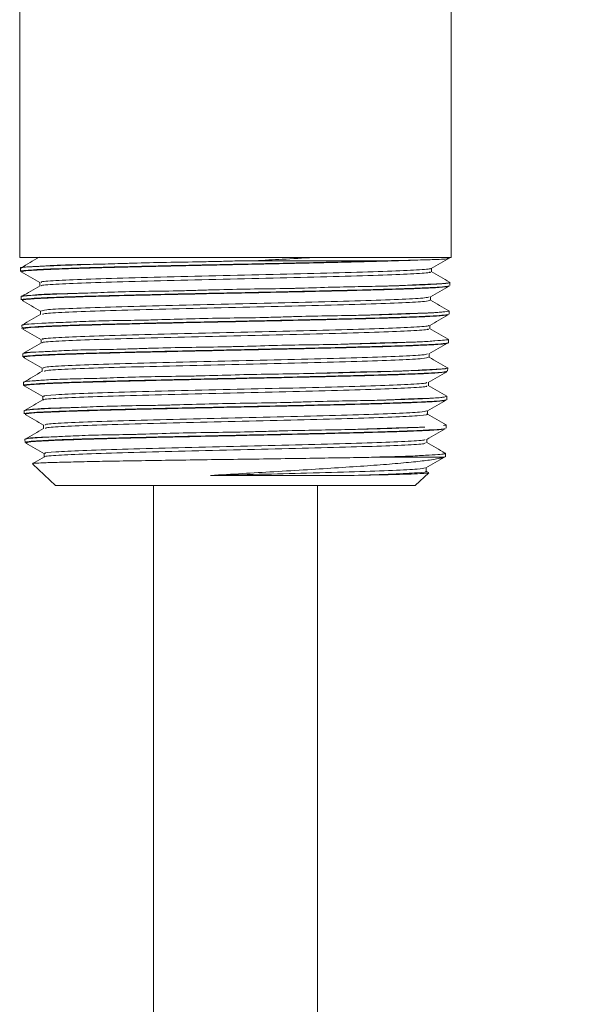
# Model space of a CAD drawing. Units: inches. Extents: x 0 to 63.6, y 0 to 41.5.
# Drawn here: x 9.1 to 10.8, y 6 to 9 of the extents above; entities that cross this region are included whole.
import ezdxf

# ---------------------------------------------------------------- set-up
doc = ezdxf.new("R2010")
doc.units = ezdxf.units.IN
doc.header["$MEASUREMENT"] = 0
doc.layers.add('TEXT', color=7, linetype='Continuous')
doc.styles.add('ROMANS', font='romans.shx', dxfattribs={"width": 0.75, "height": 0.6})
doc.dimstyles.new('DWYER_STANDARD', dxfattribs={"dimscale": 2, "dimtxt": 0.1, "dimasz": 0.25, "dimexe": 0.093, "dimexo": 0.0625, "dimgap": 0.09, "dimtad": 0, "dimtih": 1, "dimtoh": 1, "dimdec": 6, "dimzin": 4, "dimdsep": 46, "dimlunit": 5, "dimtxsty": 'ROMANS', "dimcen": 0, "dimclrd": 256, "dimclre": 256, "dimclrt": 256, "dimadec": 0, "dimazin": 0, "dimtfac": 1, "dimtdec": 3, "dimtofl": 0, "dimtmove": 0, "dimatfit": 3, "dimfxl": 0, "dimfrac": 2, "dimtolj": 1, "dimtzin": 4, "dimarcsym": 0})

# ---------------------------------------------------------------- blocks, each defined once
blk = doc.blocks.new('*D52')
at = {"layer": 'TEXT', "lineweight": -2}
for p, q in [((12.7611, 23.0612), (14.8784, 23.0612)), ((14.6924, 22.5612), (14.6924, 14.0713)), ((14.6924, 2.5531), (14.6924, 11.6863)), ((9.8477, 2.0531), (14.8784, 2.0531))]:
    blk.add_line(p, q, dxfattribs=at)
at = {"layer": 'TEXT'}
for points in [[(14.7758, 22.5612), (14.6091, 22.5612), (14.6924, 23.0612)], [(14.6091, 2.5531), (14.7758, 2.5531), (14.6924, 2.0531)]]:
    blk.add_solid(points, dxfattribs=at)
at = {"layer": 'TEXT', "insert": (14.6924, 12.8788), "char_height": 0.6, "attachment_point": 5, "style": 'ROMANS'}
blk.add_mtext('\\A1;21 1/64\\P [533.6]', dxfattribs=at)
blk = doc.blocks.new('*D53')
at = {"layer": 'TEXT', "lineweight": -2}
for p, q in [((11.1764, 24.0612), (18.8372, 24.0612)), ((18.6512, 23.5612), (18.6512, 14.0827)), ((18.6512, 2.5531), (18.6512, 11.6977)), ((9.8477, 2.0531), (18.8372, 2.0531))]:
    blk.add_line(p, q, dxfattribs=at)
at = {"layer": 'TEXT'}
for points in [[(18.7345, 23.5612), (18.5679, 23.5612), (18.6512, 24.0612)], [(18.5679, 2.5531), (18.7345, 2.5531), (18.6512, 2.0531)]]:
    blk.add_solid(points, dxfattribs=at)
at = {"layer": 'TEXT', "insert": (18.6512, 12.8902), "char_height": 0.6, "attachment_point": 5, "style": 'ROMANS'}
blk.add_mtext('\\A1;22 1/64\\P [559.0]', dxfattribs=at)

msp = doc.modelspace()

# ---------------------------------------------------------------- linework, layer by layer
at = {"layer": 'TEXT', "lineweight": 18}
for p, q in [((9.0652391, 10.3948728), (9.0652391, 8.2505249)), ((10.3802391, 8.2505249), (10.3802391, 10.3948728)), ((9.7227391, 8.2505249), (9.0652391, 8.2505249)), ((10.3802391, 8.2505249), (9.7227391, 8.2505249)), ((9.782706, 8.240923), (9.7477575, 8.2408005)), ((9.7477575, 8.2408005), (10.1856406, 8.2408005)), ((10.3713757, 8.2479862), (10.368837, 8.2505249)), ((9.0675001, 8.2185314), (9.0677701, 8.2082182)), ((10.3202212, 8.2070456), (10.3202212, 8.2176409)), ((9.126396, 8.1744537), (9.126396, 8.1638425)), ((10.3765699, 8.1647481), (10.3768413, 8.1751155)), ((9.0697706, 8.1318227), (9.0700474, 8.1212543)), ((9.0757566, 8.1196549), (9.0764271, 8.1194668)), ((10.317981, 8.120107), (10.317981, 8.1307161)), ((9.1285833, 8.0874714), (9.1285833, 8.0768883)), ((10.3718357, 8.0875459), (10.3724593, 8.0872917)), ((10.3742915, 8.0777411), (10.3745598, 8.0879867)), ((10.3681853, 8.0762036), (10.3681331, 8.0760415)), ((9.0720638, 8.0442513), (9.0723241, 8.0343098)), ((9.0741104, 8.0451071), (9.0751803, 8.0446967)), ((10.3157895, 8.0331346), (10.3157895, 8.043744)), ((9.1308561, 8.0005504), (9.1308561, 7.9898994)), ((10.3720153, 7.9908184), (10.3722696, 8.0005296)), ((9.0743418, 7.9572557), (9.074601, 7.9473572)), ((10.3134313, 7.9461871), (10.3134313, 7.9567705)), ((9.133224, 7.9135669), (9.133224, 7.9029701)), ((10.3685766, 7.9134588), (10.3628167, 7.9115134)), ((10.3653035, 7.9023147), (10.365691, 7.902136)), ((10.3677385, 7.9142432), (10.3697561, 7.9138571)), ((10.3696991, 7.903798), (10.3691841, 7.9039428)), ((10.36974, 7.9039283), (10.3700074, 7.9141377)), ((9.0766058, 7.8707985), (9.0768786, 7.8603816)), ((10.3111134, 7.8592345), (10.3111134, 7.8698332)), ((9.1354681, 7.8266313), (9.1354681, 7.8160469)), ((10.367461, 7.8168942), (10.3677383, 7.8274836)), ((9.0788864, 7.7837048), (9.0791561, 7.7734068)), ((9.0870201, 7.7853415), (9.0821732, 7.7837332)), ((10.3089235, 7.7722566), (10.3089235, 7.7828814)), ((9.1376588, 7.7396521), (9.1376588, 7.7290738)), ((10.3597396, 7.7393581), (10.3576314, 7.7384816)), ((10.3651836, 7.7299252), (10.365445, 7.7399075)), ((9.081178, 7.6961926), (9.0814329, 7.6864601)), ((10.3066556, 7.6853303), (10.3066556, 7.6959051)), ((9.0876549, 7.6848472), (9.0881196, 7.6846402)), ((9.1400133, 7.6527127), (9.1400133, 7.6421061)), ((10.1438543, 7.6417995), (10.3603014, 7.6417995)), ((10.1706485, 7.6416876), (10.1438543, 7.6417995)), ((10.3603014, 7.6417995), (10.3541473, 7.6398292)), ((10.3558062, 7.6412344), (10.3541473, 7.6398292)), ((10.3578129, 7.6532084), (10.3616248, 7.6517478)), ((10.3629075, 7.6430043), (10.3631662, 7.6528829)), ((9.1052295, 7.6203271), (9.174204, 7.5548728)), ((10.3029454, 7.6092179), (10.3042017, 7.6089828)), ((10.3042874, 7.5983497), (10.3042874, 7.6089373)), ((10.2712743, 7.5548728), (10.3120997, 7.5936146)), ((10.311348, 7.5945519), (10.3042874, 7.5986325)), ((9.7227391, 7.5548728), (9.174204, 7.5548728)), ((9.4727391, 7.5548728), (9.4727391, 6.0921488)), ((10.2712743, 7.5548728), (9.7227391, 7.5548728)), ((9.9727391, 5.5921488), (9.9727391, 7.5548728)), ((9.4727516, 6.0921488), (9.4727391, 6.0921488)), ((9.4727516, 5.5921488), (9.4727516, 6.0921488))]:
    msp.add_line(p, q, dxfattribs=at)
for points, knots in [([(9.1248994, 8.2512442), (9.1154812, 8.245801), (9.0966445, 8.2349142), (9.0778062, 8.2240284), (9.0683867, 8.2185853)], [0, 0, 0, 0, 0.499985668, 1, 1, 1, 1]), ([(9.070107, 8.2082794), (9.0697947, 8.2087301), (9.0689562, 8.2099398), (9.0883545, 8.2118695), (9.1326131, 8.2148043), (9.2041474, 8.2174452), (9.2967388, 8.2202311), (9.3866396, 8.2226551), (9.486936, 8.2249041), (9.5930091, 8.2272018), (9.7037637, 8.2296661), (9.8140618, 8.2319246), (9.9228322, 8.2341957), (10.0216658, 8.2365753), (10.1111799, 8.2387467), (10.1606273, 8.2401106), (10.1856406, 8.2408005)], [0, 0, 0, 0, 0.041916625, 0.11250979, 0.185148419, 0.296717329, 0.367360589, 0.440052514, 0.510693124, 0.583381787, 0.65403465, 0.726736322, 0.797392248, 0.870095446, 0.934286919, 1, 1, 1, 1]), ([(10.2789247, 8.2428665), (10.2632599, 8.2422718), (10.2239155, 8.2407781), (10.142996, 8.2383813), (10.0370769, 8.2356815), (9.9190975, 8.232981), (9.7936126, 8.2302803), (9.6655348, 8.2275803), (9.5395687, 8.2248797), (9.4207395, 8.2221791), (9.3132425, 8.2194791), (9.2213256, 8.2167783), (9.1485004, 8.2140781), (9.0980516, 8.2113777), (9.0702271, 8.208887), (9.0726133, 8.2072956), (9.0736491, 8.2066047)], [0, 0, 0, 0, 0.04928905, 0.123797375, 0.198306777, 0.272802798, 0.347288446, 0.421775454, 0.496245784, 0.570708516, 0.645170568, 0.719614912, 0.794056503, 0.868491437, 0.942911176, 1, 1, 1, 1]), ([(9.3257924, 8.230654), (9.3240242, 8.2306082), (9.2934915, 8.2298165), (9.2374519, 8.2291351), (9.170036, 8.226897), (9.1327631, 8.2242642), (9.1170414, 8.2233439), (9.1151314, 8.2232321)], [0, 0, 0, 0, 0.01904012, 0.328762756, 0.64744734, 0.95716962, 1, 1, 1, 1]), ([(9.3257924, 8.230654), (9.3153044, 8.230371), (9.2643182, 8.2289953), (9.1835063, 8.226518), (9.1379217, 8.2243274), (9.1151314, 8.2232321)], [0, 0, 0, 0, 0.11465266, 0.557365801, 1, 1, 1, 1]), ([(9.6480619, 8.2380759), (9.6385121, 8.2378964), (9.5924856, 8.2370315), (9.5113607, 8.2359958), (9.4269867, 8.2340864), (9.3660403, 8.2318611), (9.3386083, 8.2310384), (9.3257924, 8.230654)], [0, 0, 0, 0, 0.082214224, 0.396243781, 0.710262024, 0.864638592, 1, 1, 1, 1]), ([(9.7477575, 8.2408005), (9.7410069, 8.2406054), (9.7161884, 8.239888), (9.6828654, 8.2388777), (9.656472, 8.2382696), (9.6480619, 8.2380759)], [0, 0, 0, 0, 0.202911688, 0.746010635, 1, 1, 1, 1]), ([(9.9599041, 8.2505249), (9.9287014, 8.2487368), (9.8714163, 8.2454541), (9.81046, 8.2423406), (9.782706, 8.240923)], [0, 0, 0, 0, 0.544691135, 1, 1, 1, 1]), ([(10.1856406, 8.2408005), (10.1899352, 8.2408815), (10.2253173, 8.2415482), (10.2538528, 8.24225), (10.2789247, 8.2428665)], [0, 0, 0, 0, 0.121379159, 1, 1, 1, 1]), ([(10.2789247, 8.2428665), (10.2996387, 8.2434484), (10.3371666, 8.2445026), (10.364152, 8.2460001), (10.3748219, 8.2470825), (10.3712985, 8.2476089), (10.3710373, 8.2476479)], [0, 0, 0, 0, 0.368483454, 0.667585399, 0.975353356, 1, 1, 1, 1]), ([(10.3198318, 8.2174159), (10.3292482, 8.2228576), (10.3480813, 8.2337413), (10.3669149, 8.2446244), (10.3763319, 8.250066)], [0, 0, 0, 0, 0.499991082, 1, 1, 1, 1]), ([(9.1151314, 8.2232321), (9.1104515, 8.2229942), (9.0933043, 8.2221224), (9.0740817, 8.2213163), (9.0660812, 8.2195819), (9.0675149, 8.2185375), (9.0675226, 8.218532)], [0, 0, 0, 0, 0.155915034, 0.571274933, 0.997723509, 1, 1, 1, 1]), ([(9.1151314, 8.2232321), (9.1070135, 8.2227227), (9.0832674, 8.2212327), (9.0656962, 8.2194185), (9.0698659, 8.2181153), (9.0708923, 8.2177944)], [0, 0, 0, 0, 0.281387185, 0.823097004, 1, 1, 1, 1]), ([(9.07016, 8.2066891), (9.0795775, 8.2012467), (9.0984122, 8.1903623), (9.1172473, 8.1794771), (9.1266646, 8.1740346)], [0, 0, 0, 0, 0.5000115265, 1, 1, 1, 1]), ([(10.315678, 8.2174119), (10.316531, 8.2171328), (10.3215089, 8.215504), (10.2805073, 8.2125236), (10.1937823, 8.2084742), (10.0624153, 8.2044226), (9.9036288, 8.2003726), (9.7290563, 8.1963217), (9.554032, 8.1922711), (9.3937932, 8.1882209), (9.2604512, 8.1841696), (9.1699504, 8.1801199), (9.1255978, 8.1768804), (9.1309276, 8.1749922), (9.1324465, 8.1744541)], [0, 0, 0, 0, 0.019515091, 0.113875014, 0.208236191, 0.302565949, 0.396890496, 0.491192455, 0.585479759, 0.679752531, 0.774000657, 0.868243562, 0.962453622, 1, 1, 1, 1]), ([(10.314626, 8.2070445), (10.3161767, 8.206598), (10.3224148, 8.2048019), (10.2810296, 8.201654), (10.1936424, 8.1976046), (10.062453, 8.1935531), (9.9036178, 8.1895031), (9.7290626, 8.1854522), (9.5540179, 8.1814016), (9.3938434, 8.1773513), (9.2602647, 8.1733), (9.1706462, 8.1692504), (9.1271293, 8.1662499), (9.1308693, 8.1646007), (9.1315475, 8.1643016)], [0, 0, 0, 0, 0.0313722425, 0.1262041648, 0.2210373472, 0.315838954, 0.4106353233, 0.5054089918, 0.6001679316, 0.6949122681, 0.789631834, 0.8843461533, 0.9790274628, 1, 1, 1, 1]), ([(10.3759296, 8.1751103), (10.3665109, 8.1805534), (10.347674, 8.1914391), (10.3288388, 8.2023258), (10.3194214, 8.207769)], [0, 0, 0, 0, 0.5000135738, 1, 1, 1, 1]), ([(10.3597777, 8.171279), (10.359453, 8.1712495), (10.3510535, 8.1704871), (10.3284297, 8.1695817), (10.2797809, 8.1678588), (10.2319694, 8.1651378), (10.2014053, 8.1640905), (10.1945943, 8.1638571)], [0, 0, 0, 0, 0.012147539, 0.314263114, 0.616366481, 0.91451025, 1, 1, 1, 1]), ([(10.3597777, 8.171279), (10.3452925, 8.1702319), (10.3163229, 8.1681377), (10.2518918, 8.1656608), (10.2066405, 8.1642363), (10.1945943, 8.1638571)], [0, 0, 0, 0, 0.423243362, 0.84646322, 1, 1, 1, 1]), ([(10.3746558, 8.1751727), (10.3751917, 8.1748136), (10.376294, 8.1740749), (10.3697513, 8.1724687), (10.3630065, 8.1716641), (10.3597777, 8.171279)], [0, 0, 0, 0, 0.330231826, 0.679364466, 1, 1, 1, 1]), ([(10.373376, 8.1744642), (10.3742291, 8.1740082), (10.3762166, 8.1729458), (10.3657507, 8.1718846), (10.3597777, 8.171279)], [0, 0, 0, 0, 0.429282879, 1, 1, 1, 1]), ([(10.3740575, 8.1631077), (10.3694238, 8.1620951), (10.3601579, 8.1600703), (10.3073403, 8.1570317), (10.2284685, 8.1539942), (10.1251531, 8.1509561), (10.0023117, 8.1479179), (9.8663095, 8.1448805), (9.7233344, 8.1418418), (9.5804453, 8.1388045), (9.4442719, 8.1357662), (9.3217348, 8.1327282), (9.2182944, 8.1296906), (9.1387272, 8.126652), (9.0894718, 8.1236147), (9.0682224, 8.1212819), (9.0743343, 8.119962), (9.0757566, 8.1196549)], [0, 0, 0, 0, 0.0699761159, 0.139932838, 0.2098901601, 0.2798339984, 0.3497687869, 0.4197012142, 0.489615072, 0.5595309678, 0.6294312311, 0.699324226, 0.7692125324, 0.8390842247, 0.9089581765, 0.9788144324, 1, 1, 1, 1]), ([(9.071316, 8.1212875), (9.07199, 8.1219112), (9.0734994, 8.1233079), (9.0979195, 8.1256233), (9.1398935, 8.1279121), (9.198491, 8.1301515), (9.2724336, 8.1326243), (9.3584898, 8.1349297), (9.4557207, 8.1371593), (9.5596404, 8.1395979), (9.6691829, 8.1419628), (9.7792779, 8.1441593), (9.8887682, 8.1465884), (9.9926016, 8.1489681), (10.0897012, 8.1511917), (10.1755928, 8.1535542), (10.249312, 8.1559883), (10.3076986, 8.1582093), (10.3491784, 8.1605404), (10.3722453, 8.1626883), (10.3736554, 8.1639259), (10.3741915, 8.1643964)], [0, 0, 0, 0, 0.044309497, 0.099221247, 0.152607039, 0.20754092, 0.260932192, 0.315871392, 0.36926925, 0.424214463, 0.477630982, 0.532596753, 0.586013761, 0.640978841, 0.694410965, 0.749391895, 0.802837176, 0.857832485, 0.911277762, 0.96627163, 1, 1, 1, 1]), ([(9.1271842, 8.1642981), (9.1177669, 8.158855), (9.0994608, 8.1482741), (9.081153, 8.1376941), (9.0722633, 8.1325567)], [0, 0, 0, 0, 0.514429095, 1, 1, 1, 1]), ([(9.2529727, 8.1415915), (9.2474644, 8.141438), (9.2177458, 8.1406095), (9.170218, 8.1396547), (9.1205153, 8.1375727), (9.0968546, 8.1350753), (9.0879516, 8.1342405), (9.0871955, 8.1341696)], [0, 0, 0, 0, 0.068822483, 0.371316956, 0.673799827, 0.972298797, 1, 1, 1, 1]), ([(9.2529727, 8.1415915), (9.24337, 8.1412915), (9.1990559, 8.1399073), (9.1329551, 8.1374301), (9.1024478, 8.1352564), (9.0871955, 8.1341696)], [0, 0, 0, 0, 0.121523468, 0.560801488, 1, 1, 1, 1]), ([(9.5507837, 8.1490134), (9.5489018, 8.1489729), (9.5134633, 8.1482115), (9.4451269, 8.1475276), (9.3532527, 8.1454958), (9.2906391, 8.1428395), (9.25955, 8.1418094), (9.2529727, 8.1415915)], [0, 0, 0, 0, 0.016735017, 0.315137395, 0.621524491, 0.919927519, 1, 1, 1, 1]), ([(9.8970661, 8.1564353), (9.884091, 8.1561916), (9.8373786, 8.1553145), (9.7535861, 8.1545002), (9.6653559, 8.1523044), (9.5975433, 8.1501865), (9.5657392, 8.1493886), (9.5507837, 8.1490134)], [0, 0, 0, 0, 0.114700771, 0.412941478, 0.71919023, 0.867952004, 1, 1, 1, 1]), ([(10.1945943, 8.1638571), (10.1894219, 8.1637148), (10.1595441, 8.1628928), (10.0989181, 8.1619484), (10.0076754, 8.1599049), (9.9382266, 8.1573802), (9.9008948, 8.1565231), (9.8970661, 8.1564353)], [0, 0, 0, 0, 0.063271993, 0.365485711, 0.667687603, 0.965917846, 1, 1, 1, 1]), ([(10.3176824, 8.1305435), (10.3271012, 8.1359866), (10.3459394, 8.1468731), (10.364777, 8.1577587), (10.3741961, 8.1632017)], [0, 0, 0, 0, 0.499986098, 1, 1, 1, 1]), ([(9.0871955, 8.1341696), (9.0843182, 8.1339069), (9.0743549, 8.1329972), (9.067137, 8.1327483), (9.0700034, 8.1318678), (9.0701203, 8.1318319)], [0, 0, 0, 0, 0.2803090369, 0.9706259803, 1, 1, 1, 1]), ([(9.0724565, 8.119659), (9.0818774, 8.1142158), (9.1007187, 8.1033296), (9.1195602, 8.0924424), (9.1289807, 8.0869989)], [0, 0, 0, 0, 0.50001507, 1, 1, 1, 1]), ([(9.0871955, 8.1341696), (9.0816582, 8.1336433), (9.0727992, 8.1328014), (9.073554, 8.1319577), (9.073837, 8.1316414)], [0, 0, 0, 0, 0.625050731, 1, 1, 1, 1]), ([(10.3131409, 8.1305496), (10.3107758, 8.1295202), (10.3053098, 8.1271412), (10.2376813, 8.1234102), (10.1267288, 8.1193607), (9.9795981, 8.1153092), (9.8113133, 8.1112592), (9.6353413, 8.1072083), (9.4668894, 8.1031577), (9.3201612, 8.0991074), (9.2086634, 8.0950561), (9.1394893, 8.0911777), (9.1339857, 8.0886479), (9.1314209, 8.0874689)], [0, 0, 0, 0, 0.071762666, 0.16584456, 0.259927358, 0.353979316, 0.448025352, 0.5420495, 0.636058186, 0.730052963, 0.824022394, 0.917987206, 1, 1, 1, 1]), ([(10.3151083, 8.1201094), (10.3126003, 8.1189369), (10.3072054, 8.1164148), (10.2378799, 8.1125406), (10.1266758, 8.1084911), (9.9796119, 8.1044397), (9.8113113, 8.1003896), (9.6353354, 8.0963388), (9.466915, 8.0922881), (9.3200646, 8.0882379), (9.209024, 8.0841865), (9.1427812, 8.0805582), (9.1371664, 8.0782787), (9.1348787, 8.0773499)], [0, 0, 0, 0, 0.082351127, 0.177137106, 0.271923994, 0.366679813, 0.461429665, 0.556157465, 0.650869687, 0.745567897, 0.84024057, 0.934908591, 1, 1, 1, 1]), ([(10.3737017, 8.0881701), (10.3642827, 8.093613), (10.3455557, 8.1044347), (10.3268303, 8.1152572), (10.317523, 8.1206364)], [0, 0, 0, 0, 0.502959437, 1, 1, 1, 1]), ([(10.3278183, 8.0822165), (10.3258266, 8.0821122), (10.3104641, 8.0813074), (10.2745861, 8.080379), (10.2107459, 8.0784348), (10.1556039, 8.0758376), (10.1236312, 8.0749236), (10.1191207, 8.0747946)], [0, 0, 0, 0, 0.045170219, 0.348409515, 0.651636345, 0.950854274, 1, 1, 1, 1]), ([(10.3278183, 8.0822165), (10.3022517, 8.0809796), (10.2511223, 8.0785059), (10.163119, 8.0760317), (10.1191207, 8.0747946)], [0, 0, 0, 0, 0.5000366096, 1, 1, 1, 1]), ([(10.3724652, 8.0880415), (10.3728706, 8.0878134), (10.3741116, 8.0871152), (10.3605608, 8.0852096), (10.3426775, 8.0832064), (10.3321458, 8.0825048), (10.3278183, 8.0822165)], [0, 0, 0, 0, 0.210078564, 0.643049349, 0.853326934, 1, 1, 1, 1]), ([(9.0728785, 8.0343243), (9.0726945, 8.034375), (9.069651, 8.0352142), (9.0810172, 8.0369201), (9.1083914, 8.0391742), (9.1548631, 8.041452), (9.2174158, 8.0439208), (9.2938441, 8.0461959), (9.3831699, 8.0484499), (9.4813104, 8.0508999), (9.5872538, 8.0532334), (9.6960993, 8.0554387), (9.8067015, 8.057895), (9.9139546, 8.0602441), (10.0167518, 8.0624625), (10.1103311, 8.0648627), (10.1937505, 8.0672699), (10.2630315, 8.0694747), (10.3178645, 8.0718491), (10.3541903, 8.0742713), (10.3724963, 8.0760323), (10.37192, 8.0770983), (10.3717585, 8.077397)], [0, 0, 0, 0, 0.003534603, 0.058458599, 0.111855523, 0.166800671, 0.220205551, 0.275158971, 0.328567553, 0.383523692, 0.436952247, 0.491930326, 0.545361119, 0.600340617, 0.653783173, 0.708774627, 0.76223287, 0.817241581, 0.870699428, 0.92570631, 0.97918268, 1, 1, 1, 1]), ([(9.1293894, 8.0773541), (9.1199711, 8.0719112), (9.1011341, 8.0610251), (9.0822954, 8.0501398), (9.0728757, 8.0446971)], [0, 0, 0, 0, 0.499987996, 1, 1, 1, 1]), ([(9.1915011, 8.052529), (9.1706604, 8.0516954), (9.1289788, 8.0500281), (9.0893484, 8.0475544), (9.0791337, 8.0459139), (9.0741104, 8.0451071)], [0, 0, 0, 0, 0.336966736, 0.673939568, 1, 1, 1, 1]), ([(10.3681331, 8.0760415), (10.368418, 8.0756967), (10.3695394, 8.0743391), (10.3393646, 8.0719694), (10.2795017, 8.0689311), (10.190275, 8.0658931), (10.0796592, 8.0628555), (9.9515135, 8.059817), (9.8125726, 8.0567797), (9.6693015, 8.0537412), (9.5287264, 8.0507034), (9.3972968, 8.0476657), (9.2817853, 8.0446272), (9.1871721, 8.0415899), (9.1188049, 8.0385513), (9.0778066, 8.0355433), (9.0761679, 8.0335472), (9.0753607, 8.0325641)], [0, 0, 0, 0, 0.023816047, 0.093749359, 0.163666768, 0.233577157, 0.303482519, 0.37337151, 0.443262689, 0.513135949, 0.583005043, 0.652865938, 0.722713241, 0.792561668, 0.862390915, 0.932218886, 1, 1, 1, 1]), ([(9.4581617, 8.0599509), (9.4517338, 8.0598123), (9.4136474, 8.058991), (9.3464636, 8.0582793), (9.2651606, 8.0559481), (9.2161823, 8.0534694), (9.1937112, 8.0526132), (9.1915011, 8.052529)], [0, 0, 0, 0, 0.060806476, 0.36028534, 0.66785305, 0.967332067, 1, 1, 1, 1]), ([(9.799289, 8.0673728), (9.7986901, 8.06736), (9.7635096, 8.0666126), (9.6919881, 8.0659235), (9.5870658, 8.0639481), (9.5091136, 8.0612592), (9.4676321, 8.0601941), (9.4581617, 8.0599509)], [0, 0, 0, 0, 0.005184917, 0.304577188, 0.612033033, 0.91142573, 1, 1, 1, 1]), ([(10.1191207, 8.0747946), (10.1097533, 8.0745811), (10.072016, 8.0737209), (9.9999747, 8.0726872), (9.9172541, 8.0708068), (9.8497086, 8.0686233), (9.8158966, 8.0677847), (9.799289, 8.0673728)], [0, 0, 0, 0, 0.100135503, 0.403404974, 0.706664813, 0.855921439, 1, 1, 1, 1]), ([(10.3151654, 8.0433834), (10.3245865, 8.0488269), (10.3434291, 8.0597141), (10.3622725, 8.0706003), (10.3716944, 8.0760436)], [0, 0, 0, 0, 0.499985364, 1, 1, 1, 1]), ([(9.0741104, 8.0451071), (9.0739008, 8.0450524), (9.072524, 8.0446928), (9.073382, 8.0444828), (9.0741094, 8.0443049)], [0, 0, 0, 0, 0.15225445, 1, 1, 1, 1]), ([(9.0751053, 8.0324739), (9.084526, 8.0270309), (9.1033669, 8.0161453), (9.1222062, 8.0052588), (9.1316257, 7.9998157)], [0, 0, 0, 0, 0.500012589, 1, 1, 1, 1]), ([(10.3096513, 8.0331339), (10.3111658, 8.0325988), (10.3165019, 8.0307135), (10.2726228, 8.027479), (10.1825666, 8.0234272), (10.0504778, 8.0193777), (9.8912058, 8.0153262), (9.7175845, 8.0112761), (9.5444553, 8.0072253), (9.3866737, 8.0031746), (9.2566166, 7.9991245), (9.170532, 7.995073), (9.1301177, 7.9921633), (9.1344729, 7.9906026), (9.1350588, 7.9903926)], [0, 0, 0, 0, 0.0375889016, 0.1324420016, 0.2272594233, 0.3220773675, 0.4168647476, 0.5116454123, 0.6064046436, 0.7011474289, 0.7958768032, 0.8905798582, 0.9852788297, 1, 1, 1, 1]), ([(10.3104489, 8.04338), (10.3112212, 8.0430527), (10.3151796, 8.0413752), (10.2720332, 8.0383486), (10.1827246, 8.0342968), (10.0504352, 8.0302472), (9.8912182, 8.0261958), (9.7175775, 8.0221457), (9.5444708, 8.0180949), (9.3866185, 8.0140442), (9.2568218, 8.009994), (9.1697666, 8.0059426), (9.1288773, 8.002796), (9.134991, 8.0009984), (9.1365109, 8.0005515)], [0, 0, 0, 0, 0.022943842, 0.11760649, 0.212233532, 0.306861094, 0.401458154, 0.496048513, 0.59061748, 0.685170035, 0.779709206, 0.87422211, 0.968730939, 1, 1, 1, 1]), ([(10.3714611, 8.0012174), (10.3620414, 8.0066601), (10.3432025, 8.0175451), (10.3243654, 8.028431), (10.314947, 8.0338737)], [0, 0, 0, 0, 0.50001259, 1, 1, 1, 1]), ([(9.1317018, 7.9903881), (9.1222843, 7.9849454), (9.103449, 7.9740598), (9.0846118, 7.963175), (9.075193, 7.9577325)], [0, 0, 0, 0, 0.499987376, 1, 1, 1, 1]), ([(9.0766684, 7.9474114), (9.0760805, 7.9476723), (9.0737174, 7.9487207), (9.0884001, 7.9504359), (9.1202995, 7.9527575), (9.1710097, 7.9552124), (9.2365212, 7.9574598), (9.3165963, 7.9597485), (9.4074128, 7.9621974), (9.5080823, 7.9645002), (9.6139363, 7.9667276), (9.7238649, 7.9691977), (9.8327922, 7.9715156), (9.9395883, 7.9737401), (10.0393196, 7.9761695), (10.1309427, 7.9785466), (10.2102566, 7.9807441), (10.276257, 7.9831587), (10.3265569, 7.98555), (10.3581562, 7.9877777), (10.3725245, 7.989414), (10.3710162, 7.990283), (10.3709091, 7.9903447)], [0, 0, 0, 0, 0.017728245, 0.071250268, 0.126323933, 0.179856458, 0.2349414, 0.288475479, 0.343560701, 0.397115278, 0.4522229, 0.505782082, 0.560893956, 0.61446117, 0.669580705, 0.723165976, 0.778305404, 0.831890788, 0.887029045, 0.940630791, 0.995786342, 1, 1, 1, 1]), ([(10.2821373, 7.993154), (10.2746094, 7.9928992), (10.2485326, 7.9920166), (10.1943662, 7.9909067), (10.1284505, 7.9889013), (10.0739086, 7.9868108), (10.0469407, 7.9860623), (10.0350472, 7.9857321)], [0, 0, 0, 0, 0.123497402, 0.427803611, 0.732102279, 0.881851235, 1, 1, 1, 1]), ([(10.2821373, 7.993154), (10.2538262, 7.9920899), (10.1972058, 7.9899618), (10.1060949, 7.9874847), (10.0490432, 7.9860774), (10.0350472, 7.9857321)], [0, 0, 0, 0, 0.430111171, 0.860194536, 1, 1, 1, 1]), ([(10.3722665, 8.0005759), (10.3722074, 8.0004285), (10.3718754, 7.9996005), (10.3628586, 7.998881), (10.3341299, 7.9965103), (10.3027683, 7.994056), (10.2836736, 7.9932212), (10.2821373, 7.993154)], [0, 0, 0, 0, 0.064973463, 0.365175958, 0.673529411, 0.973731918, 1, 1, 1, 1]), ([(9.1427157, 7.9634665), (9.1397517, 7.9633329), (9.1215198, 7.9625111), (9.0955394, 7.9618153), (9.0766802, 7.9597935), (9.0766335, 7.9582513), (9.076618, 7.9577412)], [0, 0, 0, 0, 0.071132104, 0.437542658, 0.813930529, 1, 1, 1, 1]), ([(10.366437, 7.9891424), (10.3647363, 7.988397), (10.3607255, 7.986639), (10.317968, 7.9838683), (10.2470466, 7.9808306), (10.1494669, 7.9777921), (10.0319574, 7.9747548), (9.8995239, 7.9717163), (9.7586173, 7.9686787), (9.6160205, 7.9656407), (9.4786682, 7.9626024), (9.3529344, 7.959565), (9.2450707, 7.9565264), (9.1599931, 7.953489), (9.1029299, 7.9504508), (9.075532, 7.9478625), (9.0794901, 7.9462869), (9.0809041, 7.945724)], [0, 0, 0, 0, 0.051547005, 0.1215682828, 0.1915809558, 0.2615803083, 0.3315805884, 0.4015615485, 0.4715414965, 0.5415096545, 0.6114672926, 0.6814239218, 0.751361227, 0.8212996672, 0.8912238623, 0.961139398, 1, 1, 1, 1]), ([(9.1427157, 7.9634665), (9.1361021, 7.9631326), (9.108346, 7.9617312), (9.0807139, 7.9598182), (9.0798256, 7.9582419), (9.0795403, 7.9577356)], [0, 0, 0, 0, 0.175153738, 0.735088223, 1, 1, 1, 1]), ([(9.3723006, 7.9708884), (9.3579664, 7.9705846), (9.314791, 7.9696696), (9.2493376, 7.9687306), (9.1941054, 7.9663373), (9.1604693, 7.9643775), (9.1475975, 7.963717), (9.1427157, 7.9634665)], [0, 0, 0, 0, 0.149347243, 0.449842639, 0.758545116, 0.908425354, 1, 1, 1, 1]), ([(9.7004449, 7.9783103), (9.6899313, 7.9781139), (9.6441651, 7.9772589), (9.5637928, 7.9762459), (9.4801195, 7.9743764), (9.4170579, 7.9722117), (9.3870152, 7.9712618), (9.3723527, 7.9708897), (9.3723006, 7.9708884)], [0, 0, 0, 0, 0.090810541, 0.395303188, 0.699785464, 0.849625555, 0.999465734, 1, 1, 1, 1]), ([(10.0350472, 7.9857321), (10.0318219, 7.9856572), (9.9979733, 7.9848706), (9.9292857, 7.9841782), (9.8265059, 7.9820178), (9.7489356, 7.9794227), (9.7072875, 7.9784672), (9.7004449, 7.9783103)], [0, 0, 0, 0, 0.031637281, 0.332021697, 0.64056088, 0.940945774, 1, 1, 1, 1]), ([(10.3127169, 7.9563576), (10.3221344, 7.9618002), (10.3409699, 7.9726856), (10.3598068, 7.9835703), (10.3692255, 7.9890127)], [0, 0, 0, 0, 0.499989244, 1, 1, 1, 1]), ([(9.0772306, 7.9456444), (9.0866477, 7.9402026), (9.1054813, 7.9293192), (9.1243141, 7.9184353), (9.1337303, 7.9129934)], [0, 0, 0, 0, 0.500009106, 1, 1, 1, 1]), ([(10.3081077, 7.9563635), (10.3049387, 7.9553372), (10.2976004, 7.9529607), (10.2278001, 7.9492351), (10.1149814, 7.9451833), (9.9673755, 7.9411338), (9.7993186, 7.9370824), (9.6247053, 7.9330322), (9.4587471, 7.9289815), (9.3146048, 7.9249307), (9.2071173, 7.9208806), (9.1420454, 7.9170911), (9.1386389, 7.9146525), (9.1371186, 7.9135641)], [0, 0, 0, 0, 0.0719909969, 0.1667099083, 0.2613932788, 0.3560767462, 0.4507302321, 0.5453762551, 0.6400014854, 0.734609428, 0.8292046009, 0.9237727269, 1, 1, 1, 1]), ([(10.3118174, 7.9461887), (10.3082414, 7.9449308), (10.3008265, 7.9423227), (10.2281068, 7.9383656), (10.1148994, 7.9343138), (9.967397, 7.9302642), (9.7993146, 7.9262128), (9.6246999, 7.9221627), (9.4587729, 7.9181119), (9.3145073, 7.9140611), (9.2074818, 7.910011), (9.1449048, 7.906455), (9.1411832, 7.9042498), (9.1397403, 7.9033948)], [0, 0, 0, 0, 0.0882454495, 0.1829741294, 0.2776672646, 0.3723604967, 0.4670237443, 0.5616795282, 0.6563145172, 0.7509322168, 0.8455371454, 0.9401150242, 1, 1, 1, 1]), ([(10.3691256, 7.9142414), (10.3597079, 7.9196838), (10.3411423, 7.9304128), (10.3225783, 7.9411425), (10.3134313, 7.9464293)], [0, 0, 0, 0, 0.507268238, 1, 1, 1, 1]), ([(10.365691, 7.902136), (10.3659417, 7.9020385), (10.3687929, 7.9009284), (10.3453517, 7.8988056), (10.2932617, 7.8957673), (10.211029, 7.8927299), (10.1060927, 7.8896913), (9.982493, 7.8866539), (9.8466732, 7.8836157), (9.7048084, 7.8805776), (9.5638686, 7.8775401), (9.430599, 7.8745015), (9.3114225, 7.8714642), (9.2119229, 7.8684258), (9.1366843, 7.8653879), (9.0918896, 7.8623502), (9.0740773, 7.8601599), (9.0804832, 7.8589827), (9.0813788, 7.8588181)], [0, 0, 0, 0, 0.006764984, 0.076952735, 0.147130179, 0.217306352, 0.287463192, 0.357621323, 0.427764909, 0.497899955, 0.568031636, 0.63814534, 0.708261249, 0.778360424, 0.84845338, 0.918540223, 0.988611452, 1, 1, 1, 1]), ([(9.1339638, 7.9033977), (9.1245479, 7.8979553), (9.1057158, 7.8870701), (9.086882, 7.8761856), (9.0774649, 7.8707433)], [0, 0, 0, 0, 0.499988696, 1, 1, 1, 1]), ([(9.079067, 7.8604389), (9.078761, 7.8608601), (9.0779008, 7.8620445), (9.0967079, 7.8640632), (9.1335154, 7.8664997), (9.1874943, 7.8687231), (9.2570018, 7.8710526), (9.3391136, 7.8734901), (9.4329217, 7.8757644), (9.5341047, 7.8780248), (9.6415968, 7.8804959), (9.7504352, 7.8827831), (9.8594879, 7.8850267), (9.9637161, 7.8874729), (10.0620434, 7.8898189), (10.1499248, 7.8920202), (10.2263941, 7.8944659), (10.2880962, 7.896828), (10.3337203, 7.8990453), (10.3618621, 7.9012991), (10.3660235, 7.9027375), (10.3678686, 7.9033753)], [0, 0, 0, 0, 0.030427819, 0.085562393, 0.139156875, 0.194305696, 0.247900384, 0.303047981, 0.3566628, 0.411832234, 0.465454118, 0.520630747, 0.574257506, 0.629438177, 0.683084642, 0.738286985, 0.791934971, 0.847137851, 0.900799178, 0.956015824, 1, 1, 1, 1]), ([(10.2238868, 7.9040915), (10.2168379, 7.9038881), (10.1870229, 7.9030277), (10.1269054, 7.9019931), (10.0535263, 7.900116), (9.9916405, 7.8979232), (9.9599143, 7.8970817), (9.9443758, 7.8966696)], [0, 0, 0, 0, 0.094572524, 0.400013263, 0.705443891, 0.855735258, 1, 1, 1, 1]), ([(10.2238868, 7.9040915), (10.1988593, 7.9032961), (10.1474268, 7.9016616), (10.0525878, 7.8991878), (9.9804439, 7.8975089), (9.9443758, 7.8966696)], [0, 0, 0, 0, 0.321559902, 0.660816748, 1, 1, 1, 1]), ([(10.3628167, 7.9115134), (10.3622449, 7.9114377), (10.3562403, 7.9106427), (10.3376853, 7.9097127), (10.2954195, 7.9078209), (10.2537254, 7.9051822), (10.2279163, 7.9042388), (10.2238868, 7.9040915)], [0, 0, 0, 0, 0.032140881, 0.337551936, 0.642950133, 0.944254589, 1, 1, 1, 1]), ([(10.3628167, 7.9115134), (10.3501675, 7.9102764), (10.3248708, 7.9078028), (10.2575465, 7.9053285), (10.2238868, 7.9040915)], [0, 0, 0, 0, 0.500036862, 1, 1, 1, 1]), ([(10.3108151, 7.8696608), (10.3202323, 7.8751032), (10.339067, 7.8859883), (10.3579016, 7.8968726), (10.3673191, 7.9023149)], [0, 0, 0, 0, 0.49998886, 1, 1, 1, 1]), ([(10.3697637, 7.914144), (10.3698453, 7.9141197), (10.3713308, 7.9136764), (10.3682043, 7.9125698), (10.3644633, 7.9118363), (10.3628167, 7.9115134)], [0, 0, 0, 0, 0.0314988609, 0.5736903508, 1, 1, 1, 1]), ([(9.1076517, 7.874404), (9.090941, 7.8731671), (9.0716271, 7.8717375), (9.0788165, 7.8703076), (9.0797855, 7.8701149)], [0, 0, 0, 0, 0.865222405, 1, 1, 1, 1]), ([(9.1076517, 7.874404), (9.1061408, 7.8743013), (9.0942485, 7.8734929), (9.0792766, 7.8729627), (9.0785507, 7.8714878), (9.0782325, 7.8708411)], [0, 0, 0, 0, 0.075554549, 0.594665315, 1, 1, 1, 1]), ([(9.2951335, 7.8818259), (9.2839629, 7.881552), (9.2471844, 7.8806502), (9.192182, 7.8797683), (9.1473832, 7.8774426), (9.1211783, 7.8754122), (9.1116165, 7.8746995), (9.1076517, 7.874404)], [0, 0, 0, 0, 0.13155807, 0.433144022, 0.743024673, 0.893446506, 1, 1, 1, 1]), ([(9.6028227, 7.8892478), (9.5949967, 7.8890935), (9.5525672, 7.888257), (9.477349, 7.8872815), (9.3984865, 7.8855061), (9.3403866, 7.8833492), (9.3114649, 7.8823023), (9.2967719, 7.8818737), (9.2951335, 7.8818259)], [0, 0, 0, 0, 0.06912079, 0.374747746, 0.680362912, 0.830744816, 0.981126552, 1, 1, 1, 1]), ([(9.9443758, 7.8966696), (9.9437207, 7.8966548), (9.9103357, 7.895901), (9.8411655, 7.8952064), (9.7358616, 7.8931908), (9.6556125, 7.8905113), (9.6120696, 7.8894691), (9.6028227, 7.8892478)], [0, 0, 0, 0, 0.006034652, 0.307514734, 0.617233938, 0.918714263, 1, 1, 1, 1]), ([(9.079244, 7.8588583), (9.0886629, 7.8534154), (9.1075002, 7.8425297), (9.126338, 7.8316432), (9.1357567, 7.8262)], [0, 0, 0, 0, 0.500013812, 1, 1, 1, 1]), ([(10.304913, 7.8592349), (10.3062596, 7.8586074), (10.3105025, 7.8566303), (10.2639946, 7.8533014), (10.1716353, 7.8492522), (10.0383087, 7.8452003), (9.8790477, 7.8411507), (9.7062979, 7.8370994), (9.5349191, 7.8330492), (9.380136, 7.8289985), (9.2528217, 7.8249477), (9.1710338, 7.8208976), (9.1328957, 7.8180442), (9.1380348, 7.8165417), (9.1385556, 7.8163895)], [0, 0, 0, 0, 0.043982523, 0.138586658, 0.233192481, 0.327762933, 0.422333021, 0.516873724, 0.611406208, 0.705918514, 0.800412693, 0.894894751, 0.989349042, 1, 1, 1, 1]), ([(10.305109, 7.869659), (10.3059998, 7.86918), (10.3094006, 7.8673514), (10.2636359, 7.864171), (10.1717314, 7.8601217), (10.0382827, 7.8560699), (9.8790556, 7.8520203), (9.7062922, 7.8479689), (9.5349339, 7.8439188), (9.3800823, 7.8398681), (9.2530214, 7.8358172), (9.1702887, 7.8317671), (9.1320232, 7.828705), (9.1388935, 7.8269936), (9.1403432, 7.8266325)], [0, 0, 0, 0, 0.033435729, 0.127643959, 0.221853872, 0.31602856, 0.410202886, 0.50434795, 0.598484829, 0.692601616, 0.78670035, 0.880787015, 0.974846029, 1, 1, 1, 1]), ([(10.3669572, 7.8272374), (10.3575401, 7.8326797), (10.3387062, 7.843564), (10.3198738, 7.854449), (10.3104578, 7.8598914)], [0, 0, 0, 0, 0.500010516, 1, 1, 1, 1]), ([(9.1360517, 7.8163842), (9.126635, 7.8109419), (9.1078011, 7.800057), (9.0889661, 7.7891729), (9.0795483, 7.7837307)], [0, 0, 0, 0, 0.4999900545, 1, 1, 1, 1]), ([(9.0806041, 7.7734447), (9.0811912, 7.7740923), (9.0824831, 7.7755173), (9.1064444, 7.777784), (9.14724, 7.7799877), (9.2053668, 7.78236), (9.2774547, 7.7847778), (9.362959, 7.7870279), (9.4578723, 7.7893277), (9.561218, 7.7917894), (9.6682186, 7.7940477), (9.7777587, 7.7963222), (9.8847774, 7.7987719), (9.988178, 7.801087), (10.0831632, 7.803305), (10.1687612, 7.8057702), (10.2409327, 7.8081005), (10.2992335, 7.8103221), (10.3398313, 7.8127407), (10.3624308, 7.8147589), (10.3639155, 7.8159117), (10.3644462, 7.8163237)], [0, 0, 0, 0, 0.0447071844, 0.0983754972, 0.1536003598, 0.2072683964, 0.2624915399, 0.3161784716, 0.3714219071, 0.4251184333, 0.4803720624, 0.5340710046, 0.5893258751, 0.6430453702, 0.6983227484, 0.7520459786, 0.8073265481, 0.8610593708, 0.9163493803, 0.9700995322, 1, 1, 1, 1]), ([(10.3608646, 7.8151163), (10.360718, 7.8146583), (10.3602472, 7.8131878), (10.3269633, 7.810705), (10.2634631, 7.8076664), (10.172314, 7.8046291), (10.0602799, 7.8015907), (9.9316742, 7.7985528), (9.7933217, 7.7955151), (9.6514978, 7.7924766), (9.5132011, 7.7894393), (9.3848321, 7.7864009), (9.2730795, 7.7833631), (9.1822352, 7.7803253), (9.1187699, 7.7772869), (9.0832125, 7.7744711), (9.0838475, 7.772667), (9.0841259, 7.771876)], [0, 0, 0, 0, 0.031798775, 0.1021136384, 0.1724106717, 0.242709918, 0.3129921296, 0.3832683969, 0.4535381631, 0.5237925545, 0.5940487101, 0.6642860766, 0.734520486, 0.8047450984, 0.8749572517, 0.9451696827, 1, 1, 1, 1]), ([(10.1545014, 7.815029), (10.1449484, 7.8147977), (10.108742, 7.8139209), (10.0389948, 7.8128367), (9.9586789, 7.8108716), (9.8945795, 7.8087403), (9.8634304, 7.8079617), (9.8492463, 7.8076071)], [0, 0, 0, 0, 0.109886262, 0.416473537, 0.723052001, 0.873888137, 1, 1, 1, 1]), ([(10.3386785, 7.8224509), (10.3371566, 7.8223501), (10.3249135, 7.8215391), (10.2945948, 7.8205932), (10.2375088, 7.8186141), (10.1871697, 7.8160275), (10.157984, 7.8151354), (10.1545014, 7.815029)], [0, 0, 0, 0, 0.043517313, 0.350076278, 0.656622418, 0.959026369, 1, 1, 1, 1]), ([(10.3386785, 7.8224509), (10.3225864, 7.8214829), (10.2904024, 7.819547), (10.2227295, 7.8170712), (10.1724653, 7.8155667), (10.1545014, 7.815029)], [0, 0, 0, 0, 0.39121839, 0.782428121, 1, 1, 1, 1]), ([(10.3085714, 7.7826779), (10.3179918, 7.7881215), (10.3368332, 7.7990089), (10.3556741, 7.8098954), (10.3650948, 7.8153388)], [0, 0, 0, 0, 0.499984633, 1, 1, 1, 1]), ([(10.3675173, 7.8274894), (10.3659992, 7.8266965), (10.3637252, 7.8255087), (10.3504366, 7.8234601), (10.3421315, 7.8227473), (10.3386785, 7.8224509)], [0, 0, 0, 0, 0.539835701, 0.80867791, 1, 1, 1, 1]), ([(9.0870201, 7.7853415), (9.0857179, 7.7851747), (9.0805441, 7.7845119), (9.0805401, 7.784075), (9.080537, 7.783748)], [0, 0, 0, 0, 0.251695718, 1, 1, 1, 1]), ([(9.2283793, 7.7927634), (9.2278499, 7.7927458), (9.2047433, 7.7919779), (9.1637327, 7.7910478), (9.1181784, 7.7892927), (9.0959654, 7.7865702), (9.0885171, 7.7855471), (9.0870201, 7.7853415)], [0, 0, 0, 0, 0.00719695, 0.314136961, 0.621064244, 0.923839087, 1, 1, 1, 1]), ([(9.2283793, 7.7927634), (9.2242163, 7.7926219), (9.1858439, 7.7913175), (9.1247423, 7.7888393), (9.0995935, 7.7865074), (9.0870201, 7.7853415)], [0, 0, 0, 0, 0.057360134, 0.528718358, 1, 1, 1, 1]), ([(10.3060439, 7.782688), (10.3016093, 7.781495), (10.2921583, 7.7789523), (10.2179692, 7.7750576), (10.1033416, 7.7710083), (9.9550719, 7.7669565), (9.787527, 7.7629068), (9.6143963, 7.7588555), (9.450553, 7.7548053), (9.3097649, 7.7507546), (9.2053756, 7.7467038), (9.1449845, 7.7430026), (9.1432424, 7.7406506), (9.1425007, 7.7396492)], [0, 0, 0, 0, 0.083251114, 0.177423374, 0.271597347, 0.365736274, 0.459874346, 0.553983743, 0.648084192, 0.742165122, 0.836227156, 0.930277767, 1, 1, 1, 1]), ([(9.5086667, 7.8001853), (9.498761, 7.7999841), (9.4561973, 7.7991196), (9.3835335, 7.7983413), (9.3124041, 7.7961965), (9.2615663, 7.7940193), (9.2392602, 7.7931752), (9.2283793, 7.7927634)], [0, 0, 0, 0, 0.09178196, 0.394377199, 0.705340216, 0.856263562, 1, 1, 1, 1]), ([(9.8492463, 7.8076071), (9.8464504, 7.8075479), (9.8094804, 7.8067652), (9.736005, 7.806068), (9.6303642, 7.8039138), (9.5545002, 7.8013037), (9.5151096, 7.8003425), (9.5086667, 7.8001853)], [0, 0, 0, 0, 0.024754726, 0.32733392, 0.638251475, 0.940830968, 1, 1, 1, 1]), ([(9.0816404, 7.7717536), (9.0910619, 7.7663104), (9.1099044, 7.7554243), (9.1287465, 7.7445373), (9.1381673, 7.7390939)], [0, 0, 0, 0, 0.500014183, 1, 1, 1, 1]), ([(10.3053188, 7.7728689), (10.306655, 7.7726757), (10.3173332, 7.7711325), (10.2892, 7.7682399), (10.2195635, 7.764188), (10.1029147, 7.7601387), (9.9551858, 7.7560869), (9.787498, 7.7520373), (9.6143984, 7.7479859), (9.4505738, 7.7439357), (9.3096796, 7.7398851), (9.205696, 7.7358342), (9.1471834, 7.7323286), (9.145035, 7.7301723), (9.1442323, 7.7293666)], [0, 0, 0, 0, 0.013329978, 0.106529893, 0.199695379, 0.292862559, 0.385995068, 0.479126731, 0.572230027, 0.66532447, 0.758399602, 0.851456039, 0.944501177, 1, 1, 1, 1]), ([(10.3648976, 7.7402249), (10.355479, 7.745667), (10.3368205, 7.7564481), (10.318163, 7.7672297), (10.3089235, 7.772569)], [0, 0, 0, 0, 0.504784681, 1, 1, 1, 1]), ([(9.1381693, 7.7293688), (9.1287512, 7.7239267), (9.1099147, 7.7130423), (9.0910772, 7.7021586), (9.0816582, 7.6967166)], [0, 0, 0, 0, 0.499989718, 1, 1, 1, 1]), ([(9.0837644, 7.6865212), (9.0832496, 7.6869006), (9.0816586, 7.6880734), (9.0985671, 7.6899564), (9.1328702, 7.692191), (9.1853417, 7.6946609), (9.2522698, 7.6969727), (9.3333107, 7.6992012), (9.4246199, 7.7016339), (9.5252913, 7.7040045), (9.6306601, 7.7062031), (9.7396191, 7.7086242), (9.8471395, 7.7110085), (9.9521163, 7.7132365), (10.0496834, 7.7155904), (10.1388541, 7.7180275), (10.2153908, 7.7202544), (10.2788925, 7.7225777), (10.3343281, 7.725522), (10.3629124, 7.7276154), (10.3627097, 7.7291165), (10.3626785, 7.7293471)], [0, 0, 0, 0, 0.0256726748, 0.0793437857, 0.1345712824, 0.1882476022, 0.2434800546, 0.2971638403, 0.3524032873, 0.4061056636, 0.4613655818, 0.5150683895, 0.5703275029, 0.6240462685, 0.6793221826, 0.7330538551, 0.7883438313, 0.84207587, 0.8973647905, 0.9842336206, 1, 1, 1, 1]), ([(10.3603023, 7.7281639), (10.3573311, 7.7273231), (10.3507811, 7.7254697), (10.3041786, 7.7226042), (10.2302761, 7.7195658), (10.1308294, 7.716528), (10.0124365, 7.7134902), (9.8798193, 7.7104518), (9.7398697, 7.7074145), (9.5990396, 7.7043759), (9.4643258, 7.7013384), (9.3417486, 7.6983003), (9.2379776, 7.6952621), (9.1566863, 7.6922247), (9.1045114, 7.689186), (9.0809671, 7.6867275), (9.0861124, 7.6852809), (9.0876549, 7.6848472)], [0, 0, 0, 0, 0.058271898, 0.128462016, 0.198633196, 0.268801722, 0.338960077, 0.409106279, 0.479252526, 0.54937916, 0.619505755, 0.689619226, 0.759723055, 0.829824837, 0.899907551, 0.969991923, 1, 1, 1, 1]), ([(10.0756624, 7.7259665), (10.0693676, 7.7258203), (10.032716, 7.7249688), (9.9608848, 7.7239515), (9.8745218, 7.7221264), (9.8042932, 7.7198585), (9.769243, 7.7189798), (9.7518863, 7.7185446)], [0, 0, 0, 0, 0.065184426, 0.379537572, 0.693878192, 0.848409803, 1, 1, 1, 1]), ([(10.3005145, 7.7333884), (10.2952862, 7.7331743), (10.2732492, 7.7322721), (10.2245259, 7.7311258), (10.1601416, 7.729014), (10.1085396, 7.7269112), (10.0845599, 7.7262222), (10.0756624, 7.7259665)], [0, 0, 0, 0, 0.100604069, 0.424038511, 0.747463434, 0.906297648, 1, 1, 1, 1]), ([(10.3005145, 7.7333884), (10.2872285, 7.7327856), (10.2533475, 7.7312484), (10.1800289, 7.7287732), (10.1104488, 7.726902), (10.0756624, 7.7259665)], [0, 0, 0, 0, 0.243907674, 0.621994299, 1, 1, 1, 1]), ([(10.3059172, 7.6954785), (10.3153374, 7.700922), (10.3341782, 7.7118093), (10.3530204, 7.7226956), (10.3624418, 7.728139)], [0, 0, 0, 0, 0.49998636, 1, 1, 1, 1]), ([(10.3631826, 7.7397572), (10.3637787, 7.7395558), (10.3647146, 7.7392395), (10.3595186, 7.7386835), (10.3576314, 7.7384816)], [0, 0, 0, 0, 0.636820132, 1, 1, 1, 1]), ([(9.1735035, 7.7037009), (9.1715158, 7.7036213), (9.1510906, 7.7028031), (9.1187313, 7.7018339), (9.0895565, 7.6998143), (9.0816759, 7.6972111), (9.0812293, 7.6963489), (9.0811931, 7.696279)], [0, 0, 0, 0, 0.033896605, 0.348311641, 0.662712861, 0.972645822, 1, 1, 1, 1]), ([(9.1735035, 7.7037009), (9.1469175, 7.7024639), (9.0969127, 7.7001374), (9.0881695, 7.6978104), (9.0840748, 7.6967206)], [0, 0, 0, 0, 0.531669079, 1, 1, 1, 1]), ([(10.3001518, 7.6954766), (10.300667, 7.6949996), (10.3026405, 7.6931724), (10.2546115, 7.689996), (10.1607254, 7.6859441), (10.0262827, 7.6818948), (9.8669086, 7.677843), (9.6951559, 7.6737933), (9.5258512, 7.6697421), (9.3734188, 7.6656918), (9.2500015, 7.6616412), (9.1705719, 7.6575902), (9.1354857, 7.654615), (9.1428245, 7.6529891), (9.1440668, 7.6527139)], [0, 0, 0, 0, 0.033492525, 0.128299258, 0.223070628, 0.31784371, 0.412581729, 0.507318357, 0.602026727, 0.696725316, 0.791404804, 0.886064431, 0.980713216, 1, 1, 1, 1]), ([(9.420125, 7.7111228), (9.4104606, 7.7109126), (9.3697557, 7.7100276), (9.3021922, 7.7092257), (9.2390678, 7.7069467), (9.1976893, 7.7048116), (9.1808757, 7.7040394), (9.1735035, 7.7037009)], [0, 0, 0, 0, 0.096437389, 0.40617746, 0.724915272, 0.879383688, 1, 1, 1, 1]), ([(9.7518863, 7.7185446), (9.7515489, 7.7185374), (9.715709, 7.7177672), (9.6429035, 7.7170658), (9.5371489, 7.7149294), (9.4634417, 7.7122541), (9.4260362, 7.7112771), (9.420125, 7.7111228)], [0, 0, 0, 0, 0.002945562, 0.312912091, 0.63185689, 0.941822772, 1, 1, 1, 1]), ([(9.0842564, 7.6846435), (9.0936758, 7.6792006), (9.112514, 7.668315), (9.1313506, 7.6574287), (9.1407687, 7.6519857)], [0, 0, 0, 0, 0.5000118783, 1, 1, 1, 1]), ([(10.3003902, 7.6853306), (10.301483, 7.6846124), (10.3046304, 7.682544), (10.2551647, 7.6791264), (10.1605772, 7.6750746), (10.0263226, 7.6710252), (9.8668971, 7.6669735), (9.6951621, 7.6629238), (9.525838, 7.6588725), (9.3734654, 7.6548222), (9.2498283, 7.6507717), (9.1712182, 7.6467206), (9.1359968, 7.6439137), (9.1418246, 7.6424562), (9.1422521, 7.6423492)], [0, 0, 0, 0, 0.050171308, 0.144493059, 0.23877963, 0.333067903, 0.427321293, 0.521573299, 0.61579719, 0.710011351, 0.804206509, 0.898381908, 0.99254652, 1, 1, 1, 1]), ([(10.3626943, 7.6532039), (10.3532756, 7.658646), (10.3344388, 7.6695299), (10.3156027, 7.6804145), (10.3061849, 7.6858566)], [0, 0, 0, 0, 0.500010983, 1, 1, 1, 1]), ([(9.1050166, 7.6215066), (9.1048624, 7.6215459), (9.1028145, 7.6220676), (9.1152268, 7.623093), (9.1434936, 7.6246352), (9.1898947, 7.6260313), (9.2513399, 7.6274855), (9.3258343, 7.6290176), (9.4127162, 7.6304482), (9.5081007, 7.6318705), (9.6107003, 7.6334116), (9.7159996, 7.6348574), (9.8227903, 7.6362693), (9.9242083, 7.6377459), (10.0190191, 7.6391752), (10.1015278, 7.6404169), (10.14872, 7.6412845), (10.1706485, 7.6416876)], [0, 0, 0, 0, 0.005897474, 0.078296769, 0.149155233, 0.222069749, 0.292993135, 0.365930293, 0.437524158, 0.51118987, 0.582950171, 0.656774829, 0.728800567, 0.802874384, 0.870505055, 0.93982832, 1, 1, 1, 1]), ([(9.140424, 7.6423435), (9.1310068, 7.6369011), (9.1191503, 7.6300491), (9.1072934, 7.6231975), (9.1048541, 7.6217879)], [0, 0, 0, 0, 0.794267009, 1, 1, 1, 1]), ([(10.3541473, 7.6398292), (10.3427065, 7.6374177), (10.3224134, 7.6331402), (10.2675001, 7.6270523), (10.2037624, 7.6209721), (10.1263392, 7.615112), (10.0390378, 7.6094361), (9.9423595, 7.6031823), (9.8434646, 7.5972467), (9.7432777, 7.5916284), (9.6791857, 7.5876712), (9.6466908, 7.5856649)], [0, 0, 0, 0, 0.139453482, 0.247354543, 0.358388888, 0.466365984, 0.577457414, 0.685013915, 0.795845952, 0.896493034, 1, 1, 1, 1]), ([(10.2493067, 7.6443259), (10.2389748, 7.6440222), (10.2079638, 7.6431108), (10.1695019, 7.6423241), (10.1438543, 7.6417995)], [0, 0, 0, 0, 0.333168887, 1, 1, 1, 1]), ([(10.3616248, 7.6517478), (10.3610577, 7.6516074), (10.3576288, 7.6507588), (10.3425164, 7.6497515), (10.3114066, 7.6479207), (10.2783639, 7.6456923), (10.2594282, 7.6447106), (10.2493411, 7.6443272), (10.2493067, 7.6443259)], [0, 0, 0, 0, 0.062262147, 0.376429759, 0.690584682, 0.845028432, 0.999472205, 1, 1, 1, 1]), ([(10.3036754, 7.6085835), (10.3130919, 7.6140259), (10.3319253, 7.6249108), (10.35076, 7.6357951), (10.3601775, 7.6412373)], [0, 0, 0, 0, 0.499989795, 1, 1, 1, 1]), ([(10.3603014, 7.6417995), (10.3615201, 7.6420611), (10.3635215, 7.6424908), (10.3615931, 7.6428989), (10.360839, 7.6430584)], [0, 0, 0, 0, 0.60894884, 1, 1, 1, 1]), ([(10.3624243, 7.653373), (10.3627796, 7.6530827), (10.3635251, 7.6524737), (10.3622777, 7.6519972), (10.3616248, 7.6517478)], [0, 0, 0, 0, 0.4765957385, 1, 1, 1, 1]), ([(10.3015491, 7.6085941), (10.2961591, 7.6073734), (10.2848073, 7.6048026), (10.2078457, 7.6008825), (10.0916532, 7.596831), (9.9489693, 7.5929436), (9.796249, 7.5892227), (9.6965438, 7.5868508), (9.6466908, 7.5856649)], [0, 0, 0, 0, 0.159721242, 0.336394751, 0.513001804, 0.689611947, 0.844804411, 1, 1, 1, 1]), ([(9.6466908, 7.5856649), (9.6538875, 7.5856609), (9.689946, 7.5856411), (9.7556074, 7.5856499), (9.843099, 7.5858455), (9.9285562, 7.585885), (10.0111914, 7.5857964), (10.0604086, 7.5858874), (10.0853155, 7.5859334)], [0, 0, 0, 0, 0.0465325943, 0.2331464321, 0.4197637096, 0.6107933605, 0.8030372519, 1, 1, 1, 1]), ([(10.3029371, 7.5983499), (10.3033829, 7.598271), (10.3114566, 7.5968424), (10.2807138, 7.5940578), (10.21057, 7.589999), (10.1270617, 7.5872884), (10.0853155, 7.5859334)], [0, 0, 0, 0, 0.019066916, 0.345344087, 0.672733866, 1, 1, 1, 1]), ([(10.0853155, 7.5859334), (10.1186979, 7.5866118), (10.1765384, 7.5877873), (10.2381729, 7.5893652), (10.2800605, 7.5908797), (10.3048149, 7.5923863), (10.3147866, 7.5933867), (10.3115319, 7.5939729), (10.3110623, 7.5940575)], [0, 0, 0, 0, 0.243818516, 0.422454773, 0.606265305, 0.785025928, 0.968982972, 1, 1, 1, 1])]:
    msp.add_open_spline(points, degree=3, knots=knots, dxfattribs=at)

# ---------------------------------------------------------------- dimensions: what is measured, and where the dimension line sits
at = {"layer": 'TEXT'}
for base, p1, override, picture, middle in [((18.6512056, 2.0531488), (11.0513861, 24.0612039), {"dimlfac": 1, "dimpost": '\\X'}, '*D53', (18.6512056, 12.8901659)), ((14.6924424, 2.0531488), (12.6361251, 23.0612039), {"dimpost": '\\X'}, '*D52', (14.6924424, 12.8787543))]:
    dim = msp.add_linear_dim(base=base, p1=p1, p2=(9.7227391, 2.0531488), angle=90, dimstyle='DWYER_STANDARD', override=override, dxfattribs=at)
    dim.commit()
    dim.dimension.update_dxf_attribs({"geometry": picture, "text_midpoint": middle, "dimtype": 160})

doc.saveas('drawing.dxf')
